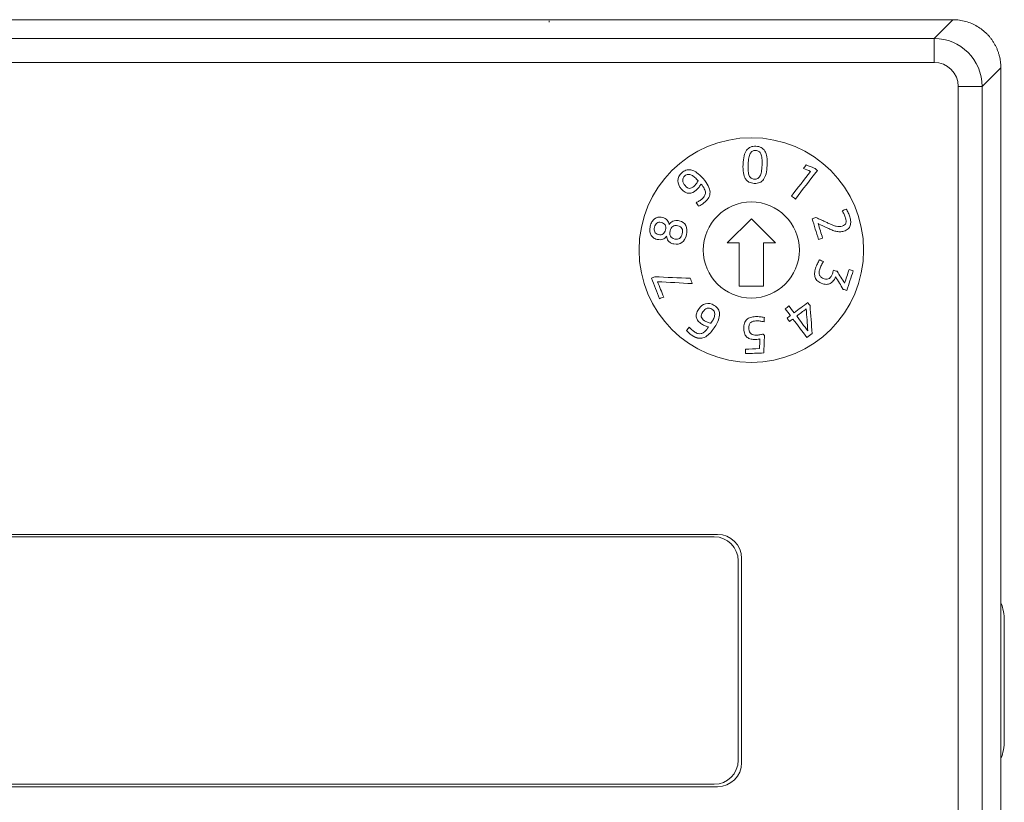
# Model space of a CAD drawing. Units: millimetres. Extents: x -1441 to -70, y 3785 to 4314.
# Drawn here: x -1110 to -1069, y 4082 to 4114 of the extents above; entities that cross this region are included whole.
import ezdxf

# ---------------------------------------------------------------- set-up
doc = ezdxf.new("R2010")
doc.units = ezdxf.units.MM
doc.layers.get('0').update_dxf_attribs({"lineweight": 18})
doc.layers.add('3', color=7, linetype='Continuous', lineweight=18)

msp = doc.modelspace()

# ---------------------------------------------------------------- linework, layer by layer
at = {"linetype": 'Continuous', "lineweight": 0}
for p, q in [((-1121.11, 4114.134), (-1088.11, 4114.134)), ((-1088.11, 4114.134), (-1081.11, 4114.134)), ((-1081.11, 4114.134), (-1071.61, 4114.134)), ((-1072.389, 4113.354), (-1071.61, 4114.134)), ((-1088.41, 4114.035), (-1088.41, 4114.081)), ((-1176.831, 4113.354), (-1072.389, 4113.354)), ((-1072.389, 4112.36), (-1072.389, 4113.354)), ((-1072.389, 4112.36), (-1176.831, 4112.36)), ((-1069.61, 4112.135), (-1070.39, 4111.355)), ((-1069.61, 4112.134), (-1069.61, 4061.134)), ((-1071.385, 4076.017), (-1071.385, 4111.355)), ((-1071.385, 4111.355), (-1070.39, 4111.355)), ((-1070.39, 4111.355), (-1070.39, 4076.017)), ((-1081.403, 4092.719), (-1174.485, 4092.719)), ((-1081.544, 4092.619), (-1174.344, 4092.619)), ((-1080.544, 4083.319), (-1080.544, 4091.619)), ((-1080.403, 4083.219), (-1080.403, 4091.719)), ((-1069.467, 4084.134), (-1069.467, 4089.134)), ((-1174.485, 4082.219), (-1081.403, 4082.219)), ((-1174.344, 4082.319), (-1081.544, 4082.319))]:
    msp.add_line(p, q, dxfattribs=at)
for centre, radius, start, end in [((-1081.544, 4091.619), 1, 360, 90), ((-1081.403, 4091.719), 1, 0, 90), ((-1071.467, 4089.134), 2, 0, 21.8011), ((-1071.467, 4084.134), 2, 338.1989, 0), ((-1081.544, 4083.319), 1, 270, 0), ((-1081.403, 4083.219), 1, 270, 0)]:
    msp.add_arc(centre, radius, start, end, dxfattribs=at)
for major_axis, ratio, start_param, end_param in [((1.414, 1.414), 0.999996, 5.49813, 7.068241), ((-0.711, -0.711), 0.999315, 2.356537, 3.926648)]:
    msp.add_ellipse((-1072.39, 4111.354), major_axis=major_axis, ratio=ratio, start_param=start_param, end_param=end_param, dxfattribs=at)
msp.add_open_spline([(-1069.61, 4112.135), (-1069.611, 4112.181), (-1069.613, 4112.272), (-1069.627, 4112.407), (-1069.65, 4112.541), (-1069.682, 4112.671), (-1069.722, 4112.797), (-1069.769, 4112.92), (-1069.824, 4113.038), (-1069.886, 4113.151), (-1069.955, 4113.259), (-1070.029, 4113.362), (-1070.109, 4113.459), (-1070.223, 4113.58), (-1070.381, 4113.719), (-1070.592, 4113.862), (-1070.824, 4113.98), (-1071.074, 4114.067), (-1071.337, 4114.123), (-1071.518, 4114.13), (-1071.61, 4114.134)], degree=3, knots=[0, 0, 0, 0, 0.137466, 0.273732, 0.408798, 0.542665, 0.675334, 0.806805, 0.937079, 1.066156, 1.194037, 1.320723, 1.446214, 1.570511, 1.820163, 2.074593, 2.333804, 2.597803, 2.866593, 3.140179, 3.140179, 3.140179, 3.140179], dxfattribs=at)
at = {"layer": '3', "color": 7, "linetype": 'Continuous'}
for p, q in [((-1080.997, 4104.85), (-1079.997, 4105.85)), ((-1079.997, 4105.85), (-1078.997, 4104.85)), ((-1080.497, 4104.85), (-1080.997, 4104.85)), ((-1080.497, 4103.05), (-1080.497, 4104.85)), ((-1078.997, 4104.85), (-1079.497, 4104.85)), ((-1079.497, 4104.85), (-1079.497, 4103.05)), ((-1079.497, 4103.05), (-1080.497, 4103.05))]:
    msp.add_line(p, q, dxfattribs=at)
for radius in [4.673, 2]:
    msp.add_circle((-1079.997, 4104.55), radius, dxfattribs=at)
for centre, radius, start, end in [((-1082.588, 4107.522), 0.371, 78.1743, 110.9387), ((-1077.198, 4105.533), 1.177, 25.6822, 29.0226), ((-1075.515, 4108.316), 2.94, 245.4902, 248.3592), ((-1082.151, 4101.321), 0.255, 256.3769, 285.2652), ((-1082.13, 4101.283), 0.407, 258.2301, 286.4909)]:
    msp.add_arc(centre, radius, start, end, dxfattribs=at)
for points, degree, knots in [([(-1080.195, 4108.703), (-1080.151, 4108.764), (-1080.097, 4108.808), (-1079.969, 4108.861), (-1079.893, 4108.872), (-1079.721, 4108.865), (-1079.647, 4108.846), (-1079.524, 4108.782), (-1079.474, 4108.734), (-1079.436, 4108.669)], 3, [0, 0, 0, 0, 0.22006, 0.22006, 0.44012, 0.44012, 0.66018, 0.66018, 0.8802401, 0.8802401, 0.8802401, 0.8802401]), ([(-1080.248, 4107.522), (-1080.323, 4107.647), (-1080.355, 4107.844), (-1080.337, 4108.25), (-1080.322, 4108.367), (-1080.273, 4108.562), (-1080.239, 4108.642), (-1080.195, 4108.703)], 3, [0, 0, 0, 0, 0.605935, 0.605935, 0.91355, 0.91355, 1.21993, 1.21993, 1.21993, 1.21993]), ([(-1079.355, 4108.424), (-1079.338, 4108.326), (-1079.334, 4108.209), (-1079.346, 4107.938), (-1079.361, 4107.822), (-1079.41, 4107.629), (-1079.444, 4107.55), (-1079.532, 4107.427), (-1079.586, 4107.383), (-1079.714, 4107.33), (-1079.789, 4107.319), (-1080.048, 4107.331), (-1080.172, 4107.397), (-1080.248, 4107.522)], 3, [0, 0, 0, 0, 0.263336, 0.263336, 0.526673, 0.526673, 0.788944, 0.788944, 1.051216, 1.051216, 1.313487, 1.313487, 1.839156, 1.839156, 1.839156, 1.839156]), ([(-1080.044, 4108.568), (-1080.07, 4108.522), (-1080.09, 4108.461), (-1080.118, 4108.311), (-1080.128, 4108.217), (-1080.138, 4107.997), (-1080.136, 4107.904), (-1080.121, 4107.751), (-1080.107, 4107.689), (-1080.064, 4107.594), (-1080.035, 4107.559), (-1080, 4107.537)], 3, [0, 0, 0, 0, 0.219569, 0.219569, 0.437968, 0.437968, 0.652323, 0.652323, 0.866678, 0.866678, 1.081032, 1.081032, 1.081032, 1.081032]), ([(-1079.597, 4108.549), (-1079.619, 4108.597), (-1079.647, 4108.632), (-1079.718, 4108.676), (-1079.762, 4108.688), (-1079.868, 4108.693), (-1079.913, 4108.685), (-1079.987, 4108.647), (-1080.019, 4108.615), (-1080.044, 4108.568)], 3, [0, 0, 0, 0, 0.1378008, 0.1378008, 0.2756016, 0.2756016, 0.4134023, 0.4134023, 0.5512031, 0.5512031, 0.5512031, 0.5512031]), ([(-1079.579, 4107.803), (-1079.565, 4107.878), (-1079.555, 4107.971), (-1079.545, 4108.192), (-1079.547, 4108.286), (-1079.561, 4108.438), (-1079.576, 4108.501), (-1079.597, 4108.549)], 3, [0, 0, 0, 0, 0.2474852, 0.2474852, 0.4996399, 0.4996399, 0.7531453, 0.7531453, 0.7531453, 0.7531453]), ([(-1083.057, 4107.435), (-1083.055, 4107.556), (-1082.998, 4107.666), (-1082.833, 4107.812), (-1082.778, 4107.847), (-1082.721, 4107.869)], 3, [0, 0, 0, 0, 0.3873222, 0.3873222, 0.5758809, 0.5758809, 0.5758809, 0.5758809]), ([(-1082.626, 4107.698), (-1082.674, 4107.695), (-1082.721, 4107.673), (-1082.828, 4107.579), (-1082.856, 4107.517), (-1082.854, 4107.444)], 3, [0, 0, 0, 0, 0.1657866, 0.1657866, 0.3713232, 0.3713232, 0.3713232, 0.3713232]), ([(-1082.512, 4107.885), (-1082.486, 4107.88), (-1082.459, 4107.872), (-1082.409, 4107.852), (-1082.384, 4107.841), (-1082.327, 4107.81), (-1082.296, 4107.789), (-1082.266, 4107.767)], 3, [0, 0, 0, 0, 0.0815929, 0.0815929, 0.1630315, 0.1630315, 0.275512, 0.275512, 0.275512, 0.275512]), ([(-1082.266, 4107.767), (-1082.186, 4107.709), (-1082.1, 4107.628), (-1081.91, 4107.414), (-1081.837, 4107.312), (-1081.744, 4107.125), (-1081.719, 4107.039), (-1081.714, 4106.88), (-1081.731, 4106.807), (-1081.806, 4106.672), (-1081.859, 4106.608), (-1081.965, 4106.514), (-1082.008, 4106.481), (-1082.101, 4106.418), (-1082.146, 4106.391), (-1082.19, 4106.369)], 3, [0, 0, 0, 0, 0.275016, 0.275016, 0.570557, 0.570557, 0.866097, 0.866097, 1.163714, 1.163714, 1.461331, 1.461331, 1.629655, 1.629655, 1.797979, 1.797979, 1.797979, 1.797979]), ([(-1079.733, 4107.525), (-1079.696, 4107.544), (-1079.664, 4107.576), (-1079.613, 4107.667), (-1079.593, 4107.728), (-1079.579, 4107.803)], 3, [0, 0, 0, 0, 0.1639426, 0.1639426, 0.3278852, 0.3278852, 0.3278852, 0.3278852]), ([(-1082.596, 4106.911), (-1082.701, 4106.91), (-1082.805, 4106.967), (-1083.01, 4107.198), (-1083.059, 4107.315), (-1083.057, 4107.435)], 3, [0, 0, 0, 0, 0.3825914, 0.3825914, 0.7540786, 0.7540786, 0.7540786, 0.7540786]), ([(-1082.854, 4107.444), (-1082.851, 4107.372), (-1082.819, 4107.3), (-1082.69, 4107.155), (-1082.629, 4107.117), (-1082.515, 4107.113), (-1082.454, 4107.141), (-1082.355, 4107.229), (-1082.323, 4107.265), (-1082.292, 4107.306)], 3, [0, 0, 0, 0, 0.2226881, 0.2226881, 0.4570454, 0.4570454, 0.6914027, 0.6914027, 0.8100647, 0.8100647, 0.8100647, 0.8100647]), ([(-1082.172, 4107.171), (-1082.204, 4107.129), (-1082.241, 4107.089), (-1082.387, 4106.959), (-1082.492, 4106.912), (-1082.596, 4106.911)], 3, [0, 0, 0, 0, 0.1445891, 0.1445891, 0.5123694, 0.5123694, 0.5123694, 0.5123694]), ([(-1080, 4107.537), (-1079.964, 4107.515), (-1079.92, 4107.503), (-1079.815, 4107.498), (-1079.77, 4107.506), (-1079.733, 4107.525)], 3, [0, 0, 0, 0, 0.1382784, 0.1382784, 0.2765569, 0.2765569, 0.2765569, 0.2765569]), ([(-1082.293, 4106.518), (-1082.251, 4106.54), (-1082.207, 4106.565), (-1082.119, 4106.621), (-1082.079, 4106.651), (-1082, 4106.721), (-1081.966, 4106.762), (-1081.918, 4106.846), (-1081.907, 4106.892), (-1081.908, 4106.941)], 3, [0, 0, 0, 0, 0.1353121, 0.1353121, 0.2706242, 0.2706242, 0.4355357, 0.4355357, 0.6004473, 0.6004473, 0.6004473, 0.6004473]), ([(-1084.136, 4105.72), (-1084.107, 4105.772), (-1084.071, 4105.814), (-1083.986, 4105.879), (-1083.938, 4105.901), (-1083.885, 4105.912)], 3, [0, 0, 0, 0, 0.1630449, 0.1630449, 0.3260898, 0.3260898, 0.3260898, 0.3260898]), ([(-1083.885, 4105.912), (-1083.831, 4105.924), (-1083.771, 4105.922), (-1083.613, 4105.885), (-1083.544, 4105.849), (-1083.498, 4105.798)], 3, [0, 0, 0, 0, 0.1736923, 0.1736923, 0.4172851, 0.4172851, 0.4172851, 0.4172851]), ([(-1076.062, 4105.672), (-1076.043, 4105.73), (-1076.046, 4105.801), (-1076.08, 4105.91), (-1076.089, 4105.935), (-1076.101, 4105.962)], 3, [0, 0, 0, 0, 0.2338821, 0.2338821, 0.2981997, 0.2981997, 0.2981997, 0.2981997]), ([(-1075.964, 4106.102), (-1075.937, 4106.041), (-1075.916, 4105.983), (-1075.878, 4105.86), (-1075.865, 4105.797), (-1075.858, 4105.675), (-1075.865, 4105.619), (-1075.882, 4105.567)], 3, [0, 0, 0, 0, 0.1661348, 0.1661348, 0.3592666, 0.3592666, 0.5523983, 0.5523983, 0.5523983, 0.5523983]), ([(-1084.223, 4105.354), (-1084.226, 4105.413), (-1084.219, 4105.477), (-1084.188, 4105.609), (-1084.166, 4105.668), (-1084.136, 4105.72)], 3, [0, 0, 0, 0, 0.192011, 0.192011, 0.3809084, 0.3809084, 0.3809084, 0.3809084]), ([(-1083.931, 4105.674), (-1083.978, 4105.639), (-1084.012, 4105.582), (-1084.049, 4105.423), (-1084.045, 4105.356), (-1084.018, 4105.303)], 3, [0, 0, 0, 0, 0.2006087, 0.2006087, 0.4039654, 0.4039654, 0.4039654, 0.4039654]), ([(-1083.67, 4105.219), (-1083.621, 4105.252), (-1083.586, 4105.31), (-1083.548, 4105.475), (-1083.553, 4105.541), (-1083.612, 4105.646), (-1083.668, 4105.681), (-1083.823, 4105.718), (-1083.883, 4105.709), (-1083.931, 4105.674)], 3, [0, 0, 0, 0, 0.2086092, 0.2086092, 0.4144855, 0.4144855, 0.6222708, 0.6222708, 0.8019498, 0.8019498, 0.8019498, 0.8019498]), ([(-1083.416, 4105.607), (-1083.399, 4105.638), (-1083.376, 4105.666), (-1083.324, 4105.718), (-1083.294, 4105.738), (-1083.225, 4105.767), (-1083.186, 4105.776), (-1083.143, 4105.78)], 3, [0, 0, 0, 0, 0.1124658, 0.1124658, 0.2249316, 0.2249316, 0.3373974, 0.3373974, 0.3373974, 0.3373974]), ([(-1083.27, 4105.536), (-1083.323, 4105.497), (-1083.36, 4105.435), (-1083.401, 4105.262), (-1083.396, 4105.189), (-1083.366, 4105.13)], 3, [0, 0, 0, 0, 0.2204131, 0.2204131, 0.4436163, 0.4436163, 0.4436163, 0.4436163]), ([(-1082.724, 4105.568), (-1082.671, 4105.467), (-1082.662, 4105.34), (-1082.734, 4105.035), (-1082.799, 4104.925), (-1082.985, 4104.79), (-1083.097, 4104.772), (-1083.28, 4104.815), (-1083.324, 4104.833), (-1083.361, 4104.856)], 3, [0, 0, 0, 0, 0.373604, 0.373604, 0.746325, 0.746325, 1.119046, 1.119046, 1.269744, 1.269744, 1.269744, 1.269744]), ([(-1082.886, 4105.449), (-1082.918, 4105.506), (-1082.973, 4105.544), (-1083.144, 4105.585), (-1083.216, 4105.576), (-1083.27, 4105.536)], 3, [0, 0, 0, 0, 0.1994219, 0.1994219, 0.4312372, 0.4312372, 0.4312372, 0.4312372]), ([(-1083.143, 4105.78), (-1083.099, 4105.784), (-1083.052, 4105.779), (-1082.869, 4105.736), (-1082.777, 4105.67), (-1082.724, 4105.568)], 3, [0, 0, 0, 0, 0.1418565, 0.1418565, 0.4927078, 0.4927078, 0.4927078, 0.4927078]), ([(-1076.599, 4105.584), (-1076.553, 4105.565), (-1076.51, 4105.551), (-1076.424, 4105.532), (-1076.382, 4105.527), (-1076.34, 4105.527)], 3, [0, 0, 0, 0, 0.1314754, 0.1314754, 0.2663056, 0.2663056, 0.2663056, 0.2663056]), ([(-1076.34, 4105.527), (-1076.298, 4105.528), (-1076.256, 4105.535), (-1076.132, 4105.573), (-1076.082, 4105.614), (-1076.062, 4105.672)], 3, [0, 0, 0, 0, 0.1149463, 0.1149463, 0.3300753, 0.3300753, 0.3300753, 0.3300753]), ([(-1084.084, 4105.069), (-1084.127, 4105.103), (-1084.16, 4105.145), (-1084.207, 4105.24), (-1084.22, 4105.294), (-1084.223, 4105.354)], 3, [0, 0, 0, 0, 0.1632154, 0.1632154, 0.3264307, 0.3264307, 0.3264307, 0.3264307]), ([(-1084.018, 4105.303), (-1083.991, 4105.25), (-1083.942, 4105.215), (-1083.787, 4105.179), (-1083.72, 4105.186), (-1083.67, 4105.219)], 3, [0, 0, 0, 0, 0.1815523, 0.1815523, 0.3915039, 0.3915039, 0.3915039, 0.3915039]), ([(-1083.361, 4104.856), (-1083.399, 4104.878), (-1083.429, 4104.904), (-1083.477, 4104.963), (-1083.495, 4104.994), (-1083.519, 4105.062), (-1083.527, 4105.097), (-1083.529, 4105.132)], 3, [0, 0, 0, 0, 0.1122933, 0.1122933, 0.2245866, 0.2245866, 0.3368799, 0.3368799, 0.3368799, 0.3368799]), ([(-1083.366, 4105.13), (-1083.336, 4105.071), (-1083.275, 4105.031), (-1083.104, 4104.99), (-1083.037, 4105), (-1082.984, 4105.037)], 3, [0, 0, 0, 0, 0.2317854, 0.2317854, 0.4311816, 0.4311816, 0.4311816, 0.4311816]), ([(-1082.984, 4105.037), (-1082.93, 4105.074), (-1082.893, 4105.138), (-1082.85, 4105.318), (-1082.855, 4105.391), (-1082.886, 4105.449)], 3, [0, 0, 0, 0, 0.2264895, 0.2264895, 0.450272, 0.450272, 0.450272, 0.450272]), ([(-1076.321, 4105.31), (-1076.376, 4105.311), (-1076.43, 4105.317), (-1076.538, 4105.343), (-1076.592, 4105.361), (-1076.646, 4105.384)], 3, [0, 0, 0, 0, 0.1680368, 0.1680368, 0.3360736, 0.3360736, 0.3360736, 0.3360736]), ([(-1075.973, 4105.431), (-1076.016, 4105.391), (-1076.074, 4105.36), (-1076.208, 4105.319), (-1076.265, 4105.31), (-1076.321, 4105.31)], 3, [0, 0, 0, 0, 0.2050799, 0.2050799, 0.3746865, 0.3746865, 0.3746865, 0.3746865]), ([(-1083.687, 4104.998), (-1083.751, 4104.974), (-1083.829, 4104.972), (-1083.987, 4105.01), (-1084.041, 4105.035), (-1084.084, 4105.069)], 3, [0, 0, 0, 0, 0.2435929, 0.2435929, 0.4172851, 0.4172851, 0.4172851, 0.4172851]), ([(-1077.231, 4103.254), (-1077.282, 4103.298), (-1077.318, 4103.347), (-1077.36, 4103.457), (-1077.368, 4103.517), (-1077.361, 4103.649), (-1077.347, 4103.718), (-1077.303, 4103.857), (-1077.277, 4103.92), (-1077.22, 4104.04), (-1077.19, 4104.093), (-1077.159, 4104.141)], 3, [0, 0, 0, 0, 0.1996795, 0.1996795, 0.399359, 0.399359, 0.5990385, 0.5990385, 0.7840357, 0.7840357, 0.9690329, 0.9690329, 0.9690329, 0.9690329]), ([(-1077.082, 4103.921), (-1077.11, 4103.866), (-1077.133, 4103.809), (-1077.167, 4103.704), (-1077.176, 4103.66), (-1077.179, 4103.62)], 3, [0, 0, 0, 0, 0.1784766, 0.1784766, 0.3176458, 0.3176458, 0.3176458, 0.3176458]), ([(-1077.163, 4103.51), (-1077.15, 4103.477), (-1077.128, 4103.447), (-1077.066, 4103.396), (-1077.023, 4103.374), (-1076.879, 4103.328), (-1076.807, 4103.333), (-1076.75, 4103.372)], 3, [0, 0, 0, 0, 0.1320786, 0.1320786, 0.2641573, 0.2641573, 0.4804599, 0.4804599, 0.4804599, 0.4804599]), ([(-1076.75, 4103.372), (-1076.693, 4103.41), (-1076.651, 4103.474), (-1076.606, 4103.613), (-1076.59, 4103.662), (-1076.575, 4103.711)], 3, [0, 0, 0, 0, 0.252023, 0.252023, 0.3887413, 0.3887413, 0.3887413, 0.3887413]), ([(-1076.829, 4103.126), (-1076.887, 4103.117), (-1076.953, 4103.124), (-1077.112, 4103.175), (-1077.18, 4103.211), (-1077.231, 4103.254)], 3, [0, 0, 0, 0, 0.1985594, 0.1985594, 0.4312795, 0.4312795, 0.4312795, 0.4312795]), ([(-1076.562, 4103.295), (-1076.592, 4103.25), (-1076.629, 4103.213), (-1076.719, 4103.154), (-1076.771, 4103.135), (-1076.829, 4103.126)], 3, [0, 0, 0, 0, 0.162689, 0.162689, 0.3253779, 0.3253779, 0.3253779, 0.3253779]), ([(-1076.493, 4103.436), (-1076.493, 4103.435), (-1076.493, 4103.435), (-1076.509, 4103.386), (-1076.531, 4103.34), (-1076.562, 4103.295)], 3, [0, 0, 0, 0, 0.0019154, 0.0019154, 0.1570643, 0.1570643, 0.1570643, 0.1570643]), ([(-1082.282, 4101.735), (-1082.295, 4101.786), (-1082.295, 4101.84), (-1082.268, 4101.955), (-1082.24, 4102.017), (-1082.114, 4102.21), (-1082.015, 4102.288), (-1081.783, 4102.349), (-1081.663, 4102.324), (-1081.47, 4102.198), (-1081.417, 4102.147), (-1081.38, 4102.089)], 3, [0, 0, 0, 0, 0.194087, 0.194087, 0.388173, 0.388173, 0.766077, 0.766077, 1.143981, 1.143981, 1.353195, 1.353195, 1.353195, 1.353195]), ([(-1081.583, 4101.666), (-1081.554, 4101.721), (-1081.535, 4101.774), (-1081.516, 4101.878), (-1081.518, 4101.927), (-1081.549, 4102.019), (-1081.583, 4102.059), (-1081.702, 4102.136), (-1081.769, 4102.147), (-1081.905, 4102.103), (-1081.965, 4102.052), (-1082.071, 4101.89), (-1082.092, 4101.821), (-1082.079, 4101.765)], 3, [0, 0, 0, 0, 0.169301, 0.169301, 0.338602, 0.338602, 0.507903, 0.507903, 0.717796, 0.717796, 0.92769, 0.92769, 1.148582, 1.148582, 1.148582, 1.148582]), ([(-1081.38, 4102.089), (-1081.343, 4102.032), (-1081.324, 4101.967), (-1081.319, 4101.818), (-1081.335, 4101.735), (-1081.37, 4101.642)], 3, [0, 0, 0, 0, 0.231757, 0.231757, 0.463514, 0.463514, 0.463514, 0.463514]), ([(-1081.919, 4101.395), (-1081.968, 4101.414), (-1082.016, 4101.439), (-1082.121, 4101.508), (-1082.17, 4101.549), (-1082.244, 4101.637), (-1082.269, 4101.685), (-1082.282, 4101.735)], 3, [0, 0, 0, 0, 0.1454678, 0.1454678, 0.3299874, 0.3299874, 0.514507, 0.514507, 0.514507, 0.514507]), ([(-1082.079, 4101.765), (-1082.065, 4101.71), (-1082.022, 4101.659), (-1081.911, 4101.586), (-1081.869, 4101.565), (-1081.821, 4101.546)], 3, [0, 0, 0, 0, 0.2319184, 0.2319184, 0.3493454, 0.3493454, 0.3493454, 0.3493454]), ([(-1081.37, 4101.642), (-1081.399, 4101.562), (-1081.439, 4101.487), (-1081.525, 4101.343), (-1081.571, 4101.272), (-1081.674, 4101.137), (-1081.73, 4101.074), (-1081.86, 4100.963), (-1081.932, 4100.917), (-1082.014, 4100.893)], 3, [0, 0, 0, 0, 0.25382, 0.25382, 0.507639, 0.507639, 0.761459, 0.761459, 1.015279, 1.015279, 1.015279, 1.015279]), ([(-1080.27, 4101.054), (-1080.296, 4101.113), (-1080.31, 4101.186), (-1080.317, 4101.365), (-1080.307, 4101.442), (-1080.261, 4101.568), (-1080.228, 4101.62), (-1080.142, 4101.7), (-1080.09, 4101.729), (-1080.028, 4101.748)], 3, [0, 0, 0, 0, 0.2041256, 0.2041256, 0.4110995, 0.4110995, 0.6180734, 0.6180734, 0.8250473, 0.8250473, 0.8250473, 0.8250473]), ([(-1080.023, 4101.536), (-1080.049, 4101.512), (-1080.069, 4101.481), (-1080.096, 4101.401), (-1080.101, 4101.351), (-1080.097, 4101.232), (-1080.088, 4101.185), (-1080.056, 4101.111), (-1080.034, 4101.082), (-1079.98, 4101.04), (-1079.948, 4101.026), (-1079.873, 4101.01), (-1079.832, 4101.007), (-1079.744, 4101.01), (-1079.697, 4101.015), (-1079.644, 4101.024)], 3, [0, 0, 0, 0, 0.1354335, 0.1354335, 0.270867, 0.270867, 0.3963021, 0.3963021, 0.5217371, 0.5217371, 0.6471722, 0.6471722, 0.7726072, 0.7726072, 0.8938611, 0.8938611, 0.8938611, 0.8938611]), ([(-1080.028, 4101.748), (-1079.967, 4101.766), (-1079.898, 4101.777), (-1079.752, 4101.782), (-1079.688, 4101.78), (-1079.573, 4101.767), (-1079.515, 4101.757), (-1079.456, 4101.743)], 3, [0, 0, 0, 0, 0.2024259, 0.2024259, 0.3899675, 0.3899675, 0.5775091, 0.5775091, 0.5775091, 0.5775091]), ([(-1079.636, 4101.594), (-1079.69, 4101.601), (-1079.746, 4101.604), (-1079.849, 4101.6), (-1079.89, 4101.595), (-1079.927, 4101.585)], 3, [0, 0, 0, 0, 0.1651859, 0.1651859, 0.2933109, 0.2933109, 0.2933109, 0.2933109]), ([(-1082.503, 4101.027), (-1082.527, 4101.045), (-1082.551, 4101.063), (-1082.598, 4101.103), (-1082.62, 4101.123), (-1082.642, 4101.142)], 3, [0, 0, 0, 0, 0.0903405, 0.0903405, 0.180681, 0.180681, 0.180681, 0.180681]), ([(-1082.213, 4100.885), (-1082.285, 4100.9), (-1082.389, 4100.951), (-1082.426, 4100.974), (-1082.458, 4100.995), (-1082.503, 4101.027)], 2, [0, 0, 0, 0.1628592, 0.2442888, 0.2442888, 0.3257184, 0.3257184, 0.3257184]), ([(-1082.468, 4101.228), (-1082.426, 4101.191), (-1082.384, 4101.16), (-1082.298, 4101.103), (-1082.255, 4101.084), (-1082.211, 4101.073)], 3, [0, 0, 0, 0, 0.1463025, 0.1463025, 0.3027124, 0.3027124, 0.3027124, 0.3027124]), ([(-1082.083, 4101.075), (-1082.066, 4101.08), (-1082.048, 4101.086), (-1082.015, 4101.102), (-1081.999, 4101.111), (-1081.963, 4101.136), (-1081.944, 4101.152), (-1081.925, 4101.168)], 3, [0, 0, 0, 0, 0.0551389, 0.0551389, 0.1101771, 0.1101771, 0.185313, 0.185313, 0.185313, 0.185313]), ([(-1079.718, 4100.838), (-1079.751, 4100.834), (-1079.782, 4100.831), (-1079.885, 4100.827), (-1079.951, 4100.832), (-1080.011, 4100.846)], 3, [0, 0, 0, 0, 0.0850193, 0.0850193, 0.2943792, 0.2943792, 0.2943792, 0.2943792])]:
    msp.add_open_spline(points, degree=degree, knots=knots, dxfattribs=at)
for points, degree in [([(-1079.436, 4108.669), (-1079.397, 4108.604), (-1079.371, 4108.523), (-1079.355, 4108.424)], 3), ([(-1077.831, 4107.943), (-1077.793, 4107.993), (-1077.754, 4108.043), (-1077.716, 4108.093)], 3), ([(-1077.716, 4108.093), (-1077.603, 4108.049), (-1077.491, 4108.005), (-1077.379, 4107.962)], 3), ([(-1077.379, 4107.962), (-1077.335, 4107.928), (-1077.291, 4107.894), (-1077.248, 4107.86)], 3), ([(-1082.483, 4107.667), (-1082.53, 4107.69), (-1082.577, 4107.701), (-1082.626, 4107.698)], 3), ([(-1082.344, 4107.568), (-1082.389, 4107.61), (-1082.435, 4107.643), (-1082.483, 4107.667)], 3), ([(-1082.214, 4107.433), (-1082.256, 4107.48), (-1082.299, 4107.525), (-1082.344, 4107.568)], 3), ([(-1078.325, 4106.797), (-1078.062, 4107.14), (-1077.798, 4107.482), (-1077.534, 4107.824)], 3), ([(-1077.248, 4107.86), (-1077.553, 4107.464), (-1077.858, 4107.068), (-1078.163, 4106.672)], 3), ([(-1077.534, 4107.824), (-1077.633, 4107.864), (-1077.732, 4107.903), (-1077.831, 4107.943)], 3), ([(-1082.292, 4107.306), (-1082.261, 4107.348), (-1082.235, 4107.39), (-1082.214, 4107.433)], 3), ([(-1082.091, 4107.295), (-1082.113, 4107.255), (-1082.141, 4107.214), (-1082.172, 4107.171)], 3), ([(-1081.954, 4107.103), (-1081.984, 4107.161), (-1082.029, 4107.225), (-1082.091, 4107.295)], 3), ([(-1081.908, 4106.941), (-1081.91, 4106.99), (-1081.925, 4107.044), (-1081.954, 4107.103)], 3), ([(-1078.163, 4106.672), (-1078.217, 4106.714), (-1078.271, 4106.756), (-1078.325, 4106.797)], 3), ([(-1082.19, 4106.369), (-1082.224, 4106.419), (-1082.259, 4106.469), (-1082.293, 4106.518)], 3), ([(-1076.214, 4106.182), (-1076.159, 4106.206), (-1076.103, 4106.23), (-1076.048, 4106.255)], 3), ([(-1076.168, 4106.104), (-1076.214, 4106.182)], 1), ([(-1076.101, 4105.962), (-1076.112, 4105.989), (-1076.124, 4106.016), (-1076.137, 4106.043)], 3), ([(-1076.048, 4106.255), (-1076.017, 4106.213), (-1075.989, 4106.162), (-1075.964, 4106.102)], 3), ([(-1083.498, 4105.798), (-1083.452, 4105.748), (-1083.425, 4105.684), (-1083.416, 4105.607)], 3), ([(-1077.47, 4105.853), (-1077.416, 4105.869), (-1077.362, 4105.886), (-1077.308, 4105.903)], 3), ([(-1077.202, 4104.992), (-1077.291, 4105.279), (-1077.38, 4105.566), (-1077.47, 4105.853)], 3), ([(-1077.308, 4105.903), (-1076.736, 4105.642)], 1), ([(-1077.218, 4105.651), (-1077.155, 4105.449), (-1077.092, 4105.247), (-1077.03, 4105.046)], 3), ([(-1076.816, 4105.46), (-1076.95, 4105.524), (-1077.084, 4105.587), (-1077.218, 4105.651)], 3), ([(-1075.882, 4105.567), (-1075.9, 4105.516), (-1075.93, 4105.47), (-1075.973, 4105.431)], 3), ([(-1083.529, 4105.132), (-1083.57, 4105.067), (-1083.623, 4105.022), (-1083.687, 4104.998)], 3), ([(-1076.646, 4105.384), (-1076.701, 4105.408), (-1076.757, 4105.433), (-1076.816, 4105.46)], 3), ([(-1077.03, 4105.046), (-1077.087, 4105.028), (-1077.145, 4105.01), (-1077.202, 4104.992)], 3), ([(-1077.159, 4104.141), (-1077.104, 4104.117), (-1077.05, 4104.094), (-1076.995, 4104.07)], 3), ([(-1076.995, 4104.07), (-1077.025, 4104.025), (-1077.054, 4103.976), (-1077.082, 4103.921)], 3), ([(-1077.179, 4103.62), (-1077.181, 4103.58), (-1077.176, 4103.543), (-1077.163, 4103.51)], 3), ([(-1076.575, 4103.711), (-1076.526, 4103.695), (-1076.477, 4103.68), (-1076.429, 4103.664)], 3), ([(-1076.429, 4103.664), (-1076.324, 4103.499), (-1076.219, 4103.333), (-1076.114, 4103.167)], 3), ([(-1076.114, 4103.167), (-1076.053, 4103.357), (-1075.992, 4103.546), (-1075.932, 4103.736)], 3), ([(-1075.76, 4103.681), (-1075.847, 4103.409), (-1075.934, 4103.137), (-1076.022, 4102.866)], 3), ([(-1075.932, 4103.736), (-1075.874, 4103.718), (-1075.817, 4103.699), (-1075.76, 4103.681)], 3), ([(-1084.16, 4103.381), (-1084.112, 4103.401), (-1084.064, 4103.42), (-1084.016, 4103.439)], 3), ([(-1083.818, 4102.524), (-1083.932, 4102.81), (-1084.046, 4103.096), (-1084.16, 4103.381)], 3), ([(-1084.016, 4103.439), (-1083.524, 4103.417), (-1083.033, 4103.395), (-1082.542, 4103.373)], 3), ([(-1082.454, 4103.153), (-1082.936, 4103.18), (-1083.419, 4103.207), (-1083.902, 4103.234)], 3), ([(-1083.902, 4103.234), (-1083.817, 4103.02), (-1083.731, 4102.806), (-1083.646, 4102.593)], 3), ([(-1082.542, 4103.373), (-1082.512, 4103.299), (-1082.483, 4103.226), (-1082.454, 4103.153)], 3), ([(-1076.172, 4102.914), (-1076.279, 4103.088), (-1076.386, 4103.262), (-1076.493, 4103.436)], 3), ([(-1076.022, 4102.866), (-1076.072, 4102.882), (-1076.122, 4102.898), (-1076.172, 4102.914)], 3), ([(-1083.646, 4102.593), (-1083.703, 4102.57), (-1083.76, 4102.547), (-1083.818, 4102.524)], 3), ([(-1078.589, 4102.105), (-1078.536, 4102.145), (-1078.483, 4102.185), (-1078.43, 4102.225)], 3), ([(-1078.43, 4102.225), (-1078.358, 4102.129), (-1078.286, 4102.034), (-1078.214, 4101.939)], 3), ([(-1078.214, 4101.939), (-1078.026, 4102.081), (-1077.837, 4102.223), (-1077.649, 4102.366)], 3), ([(-1077.649, 4102.366), (-1077.618, 4102.324), (-1077.586, 4102.283), (-1077.555, 4102.242)], 3), ([(-1077.555, 4102.242), (-1077.524, 4101.853), (-1077.494, 4101.464), (-1077.463, 4101.076)], 3), ([(-1078.372, 4101.819), (-1078.444, 4101.914), (-1078.517, 4102.01), (-1078.589, 4102.105)], 3), ([(-1078.51, 4101.715), (-1078.464, 4101.75), (-1078.418, 4101.784), (-1078.372, 4101.819)], 3), ([(-1077.712, 4102.1), (-1077.844, 4102), (-1077.977, 4101.9), (-1078.109, 4101.8)], 3), ([(-1077.646, 4101.186), (-1077.668, 4101.491), (-1077.69, 4101.796), (-1077.712, 4102.1)], 3), ([(-1081.821, 4101.546), (-1081.772, 4101.527), (-1081.725, 4101.513), (-1081.678, 4101.504)], 3), ([(-1081.678, 4101.504), (-1081.643, 4101.557), (-1081.611, 4101.611), (-1081.583, 4101.666)], 3), ([(-1079.927, 4101.585), (-1079.964, 4101.576), (-1079.997, 4101.559), (-1080.023, 4101.536)], 3), ([(-1079.468, 4101.564), (-1079.526, 4101.577), (-1079.582, 4101.587), (-1079.636, 4101.594)], 3), ([(-1079.456, 4101.743), (-1079.46, 4101.683), (-1079.464, 4101.624), (-1079.468, 4101.564)], 3), ([(-1078.405, 4101.577), (-1078.44, 4101.623), (-1078.475, 4101.669), (-1078.51, 4101.715)], 3), ([(-1078.268, 4101.68), (-1078.313, 4101.646), (-1078.359, 4101.611), (-1078.405, 4101.577)], 3), ([(-1077.684, 4100.908), (-1077.879, 4101.166), (-1078.073, 4101.423), (-1078.268, 4101.68)], 3), ([(-1078.109, 4101.8), (-1077.955, 4101.595), (-1077.8, 4101.391), (-1077.646, 4101.186)], 3), ([(-1082.7, 4101.196), (-1082.661, 4101.242), (-1082.622, 4101.289), (-1082.583, 4101.335)], 3), ([(-1082.642, 4101.142), (-1082.664, 4101.162), (-1082.684, 4101.18), (-1082.7, 4101.196)], 3), ([(-1082.583, 4101.335), (-1082.548, 4101.299), (-1082.51, 4101.264), (-1082.468, 4101.228)], 3), ([(-1081.925, 4101.168), (-1081.877, 4101.212), (-1081.829, 4101.272), (-1081.779, 4101.349)], 3), ([(-1081.779, 4101.349), (-1081.823, 4101.36), (-1081.87, 4101.375), (-1081.919, 4101.395)], 3), ([(-1080.166, 4100.916), (-1080.21, 4100.949), (-1080.245, 4100.996), (-1080.27, 4101.054)], 3), ([(-1079.644, 4101.024), (-1079.592, 4101.032), (-1079.544, 4101.041), (-1079.501, 4101.051)], 3), ([(-1079.501, 4101.051), (-1079.484, 4101.032), (-1079.466, 4101.013), (-1079.449, 4100.994)], 3), ([(-1079.449, 4100.994), (-1079.46, 4100.751), (-1079.471, 4100.508), (-1079.482, 4100.266)], 3), ([(-1077.463, 4101.076), (-1077.537, 4101.02), (-1077.61, 4100.964), (-1077.684, 4100.908)], 3), ([(-1080.011, 4100.846), (-1080.071, 4100.858), (-1080.123, 4100.882), (-1080.166, 4100.916)], 3), ([(-1079.638, 4100.849), (-1079.658, 4100.846), (-1079.685, 4100.842), (-1079.718, 4100.838)], 3), ([(-1079.657, 4100.447), (-1079.651, 4100.581), (-1079.644, 4100.715), (-1079.638, 4100.849)], 3), ([(-1080.244, 4100.426), (-1080.048, 4100.433), (-1079.852, 4100.44), (-1079.657, 4100.447)], 3), ([(-1080.237, 4100.239), (-1080.239, 4100.302), (-1080.241, 4100.364), (-1080.244, 4100.426)], 3), ([(-1079.482, 4100.266), (-1079.734, 4100.257), (-1079.985, 4100.248), (-1080.237, 4100.239)], 3)]:
    msp.add_open_spline(points, degree=degree, dxfattribs=at)

doc.saveas('drawing.dxf')
